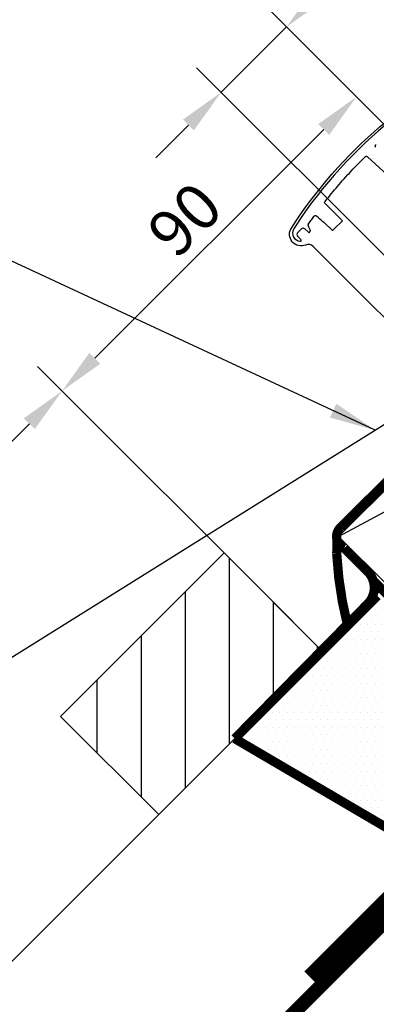
# Model space of a CAD drawing. Extents: x 200 to 5548, y -1619 to 1183.
# Drawn here: x 1196 to 1273, y -1218 to -1005 of the extents above; entities that cross this region are included whole.
import ezdxf

# ---------------------------------------------------------------- set-up
doc = ezdxf.new("R2010")
doc.units = 0
doc.header["$LTSCALE"] = 60
doc.header["$PDMODE"] = 1
doc.header["$PDSIZE"] = 3
doc.layers.get('DEFPOINTS').update_dxf_attribs({"linetype": 'CONTINUOUS'})
for name, color, linetype in [('VELUX_CYAN', 4, 'CONTINUOUS'), ('VELUX_FLASHING', 4, 'CONTINUOUS'), ('VELUX_GASKET', 1, 'CONTINUOUS'), ('VELUX_GRÜN', 3, 'CONTINUOUS'), ('VELUX_ROT', 1, 'CONTINUOUS'), ('VELUX_TEXT', 3, 'CONTINUOUS'), ('VELUX_WEIß', 7, 'CONTINUOUS')]:
    doc.layers.add(name, color=color, linetype=linetype)
doc.styles.add('STIL_NEU', font='simplex.shx')
doc.dimstyles.new('HN_5', dxfattribs={"dimscale": 5, "dimtxt": 2, "dimasz": 2, "dimexe": 1.5, "dimexo": 0, "dimgap": 0.5, "dimtad": 1, "dimdec": 0, "dimzin": 0, "dimdsep": 46, "dimtxsty": 'STIL_NEU', "dimcen": 5, "dimclrd": 3, "dimclre": 3, "dimclrt": 3, "dimadec": 0, "dimazin": 0, "dimtfac": 1, "dimtdec": 0, "dimtmove": 0, "dimatfit": 1, "dimfxl": 1, "dimtvp": 2, "dimtolj": 1, "dimtzin": 0, "dimarcsym": 0})
pattern_1 = [(45, (1024.857826770829, -1534.105132500669), (-4.419417382415921, 4.419417382415922), []), (135, (1024.857826770829, -1534.105132500669), (-4.419417382415922, -4.419417382415921), [])]

# ---------------------------------------------------------------- blocks, each defined once
blk = doc.blocks.new('Sparrendach_oben')
at = {"layer": 'VELUX_GRÜN'}
h = blk.add_hatch(dxfattribs=at)
h.set_pattern_fill('ANSI37', color=256, scale=50, angle=45, style=0)
h.set_pattern_definition([(90, (-744.9463009505637, -860.1071120635872), (-6.25, 1.332267629550188e-15), []), (180, (-744.9463009505637, -860.1071120635872), (-1.332267629550188e-15, -6.25), [])])
h.paths.add_polyline_path([(222.8513922968639, 420.7673195118973), (223.7266089107204, 419.142509969324, 0.4142135623728271), (226.5400533397149, 418.8517687700551), (226.631060865104, 418.9257285797189)])
h.paths.add_polyline_path([(234.7355024883257, 425.5120296281648, 0.1938121211594032), (235.459134538741, 426.8195005941723), (237.2175548264033, 442.5860792409185), (221.0564302802275, 451.1033429197182), (210.939425509783, 442.8814761675678), (222.8513922968643, 420.7673195118978), (226.631060865104, 418.9257285797191)])
h.paths.add_polyline_path([(261.3016599422997, 455.9238880068119, -0.4352656070070828), (265.784460234381, 459.6902348639303), (274.5398040058424, 458.614056963539, 0.1987860786931288), (276.0057739379151, 459.0514694507967), (280.6070448347084, 462.7908208756869, 0.1311610033206695), (281.2127198126202, 463.6258281287649), (290.653439411095, 488.7698409789616, -0.1311610033228954), (293.0761393227667, 492.1098699913389), (314.9581379985739, 509.8928879364128), (293.3969492056403, 509.892887936413), (221.0564302802275, 451.1033429197182), (237.2176274809156, 442.5860409504126, -0.4437992188743811), (242.0758022235484, 445.9906063404167), (254.9183588818503, 442.9025983750023, 0.2305961029932002), (256.624195970747, 443.3004882949908), (260.1414732065548, 446.1589019677474, 0.2124648283774196), (260.8775246588064, 447.6091076507903)])
h.paths.add_polyline_path([(-728.785874379442, 509.5479013116785), (-535.2620648556324, 509.5479013116785), (-535.2620648556324, 527.833615597393), (-728.785874379442, 527.833615597393)], flags=9)
h.paths.add_polyline_path([(187.0380116162307, -855.9959415179376), (316.3713449495644, -855.9959415179376), (316.3713449495644, -843.9959415179376), (187.0380116162307, -843.9959415179376)], flags=9)
h.paths.add_polyline_path([(817.991995571987, -858.7934057723264), (1108.658662238653, -858.7934057723264), (1108.658662238653, -842.7934057723264), (817.991995571987, -842.7934057723264)], flags=9)
blk = doc.blocks.new('*D69')
at = {"layer": 'DEFPOINTS', "color": 0, "transparency": 16777216}
for p in [(-92.6143151701918, 64.33004392272986), (22.66277233778283, -22.66277233627511), (7.071067811868486, -35.35533905933039)]:
    blk.add_point(p, dxfattribs=at)
at = {"layer": 'VELUX_TEXT', "color": 3, "lineweight": -2, "transparency": 16777216}
for p, q in [((-71.40111173384152, 85.54324735908014), (-29.7463676036469, 127.1979914892748)), ((22.66277233778283, -22.66277233627511), (-83.77548040460611, 83.77548040611379)), ((-92.6143151701918, 64.33004392272986), (-78.472179545707, 78.47217954721467)), ((7.071067811868486, -35.35533905933039), (-97.91761602909091, 69.63334478162896)), ((-99.68538298205726, 57.25897611086438), (-106.7564507939227, 50.1879082989989))]:
    blk.add_line(p, q, dxfattribs=at)
at = {"layer": 'VELUX_TEXT', "color": 3, "transparency": 16777216}
for points in [[(-72.5796230358191, 86.72175866105773), (-70.22260043186394, 84.36473605710256), (-78.472179545707, 78.47217954721467)], [(-100.8638942840348, 58.43748741284197), (-98.50687168007968, 56.0804648088868), (-92.6143151701918, 64.33004392272986)]]:
    blk.add_solid(points, dxfattribs=at)
at = {"layer": 'VELUX_TEXT', "color": 3, "transparency": 16777216, "insert": (-52.30644109864627, 115.2445197120736), "char_height": 10, "attachment_point": 5, "rotation": 45.000000000000014, "style": 'STIL_NEU'}
blk.add_mtext('\\A1;20mm', dxfattribs=at)
blk = doc.blocks.new('*D72')
at = {"layer": 'DEFPOINTS', "color": 0, "transparency": 16777216}
for p in [(1318.234115683377, -1071.850130612675), (1204.696784720363, -1085.592020263239), (1254.594505376588, -1135.489740919464)]:
    blk.add_point(p, dxfattribs=at)
at = {"layer": 'VELUX_TEXT', "color": 3, "lineweight": -2, "transparency": 16777216}
for p, q in [((1318.234115683377, -1071.850130612675), (1263.033094168253, -1016.649109097551)), ((1261.265327215287, -1029.023477768316), (1211.767852532229, -1078.520952451374)), ((1254.594505376588, -1135.489740919464), (1199.393483861464, -1080.28871940434))]:
    blk.add_line(p, q, dxfattribs=at)
at = {"layer": 'VELUX_TEXT', "color": 3, "transparency": 16777216}
for points in [[(1260.086815913309, -1027.844966466338), (1262.443838517265, -1030.201989070293), (1268.336395027152, -1021.95240995645)], [(1210.589341230251, -1077.342441149396), (1212.946363834206, -1079.699463753351), (1204.696784720363, -1085.592020263239)]]:
    blk.add_solid(points, dxfattribs=at)
at = {"layer": 'VELUX_TEXT', "color": 3, "transparency": 16777216, "insert": (1231.213289014858, -1048.468914250946), "char_height": 10, "attachment_point": 5, "rotation": 45, "style": 'STIL_NEU'}
blk.add_mtext('\\A1;90', dxfattribs=at)
blk = doc.blocks.new('*D73')
at = {"layer": 'DEFPOINTS', "color": 0, "transparency": 16777216}
for p in [(1254.594505376588, -1135.489740919464), (1105.688129586577, -1184.600675397026), (1155.585850242802, -1234.49839605325)]:
    blk.add_point(p, dxfattribs=at)
at = {"layer": 'VELUX_TEXT', "color": 3, "lineweight": -2, "transparency": 16777216}
for p, q in [((1254.594505376588, -1135.489740919464), (1199.393483861464, -1080.288719404341)), ((1197.625716908498, -1092.663088075105), (1112.759197398443, -1177.52960758516)), ((1155.585850242802, -1234.49839605325), (1100.384828727678, -1179.297374538127))]:
    blk.add_line(p, q, dxfattribs=at)
at = {"layer": 'VELUX_TEXT', "color": 3, "transparency": 16777216}
for points in [[(1196.44720560652, -1091.484576773127), (1198.804228210476, -1093.841599377083), (1204.696784720363, -1085.59202026324)], [(1111.580686096465, -1176.351096283183), (1113.93770870042, -1178.708118887138), (1105.688129586577, -1184.600675397026)]]:
    blk.add_solid(points, dxfattribs=at)
at = {"layer": 'VELUX_TEXT', "color": 3, "transparency": 16777216, "insert": (1149.889156294571, -1129.793046971234), "char_height": 10, "attachment_point": 5, "rotation": 45, "style": 'STIL_NEU'}
blk.add_mtext('\\A1;140', dxfattribs=at)
blk = doc.blocks.new('GGL VERTIKAL UNTEN')
at = {"layer": 'VELUX_CYAN'}
blk.add_lwpolyline([(-43.5885489291154, 9.443369335896364), (-41.91663349807095, 4.203638884707402, -0.7862105428612155), (-44.40629967442828, 2.687021839604427), (-72.69583362645199, 30.97655579149, 0.3056035581318727), (-74.34203029926448, 31.29688019168577, -0.7376269188567567), (-77.42213497458147, 34.94839071455351, -0.1487726509645471), (-33.30529311333885, 72.49188758708033, 0.3278919765125251), (-32.5942425839371, 74.69779756574803), (-35.55827933864202, 81.05421305216169)], format="xyb", dxfattribs=at)
at = {"layer": 'VELUX_FLASHING'}
blk.add_lwpolyline([(-152.4149368194371, -71.18727257014507), (-162.7611235927675, -77.6522875939263, -1.000000000000916), (-164.6688329437288, -74.5993144482095), (-39.25807882107938, 3.787285230388989)], format="xyb", dxfattribs=at)
at = {"layer": 'VELUX_GASKET'}
for p, q in [((-59.20417001944315, 52.48065186540236), (-59.21561552299181, 52.49462617986148)), ((-56.82056530681257, 46.52400592341189), (-60.98762685326255, 50.39351071937506)), ((-70.30818903302634, 40.4787570009488), (-66.39208826185586, 36.56265622977878)), ((-70.43326244016043, 36.18490192910974), (-70.68313793409152, 36.35798586505382)), ((-68.32161313353345, 34.63313135810165), (-66.39208826185586, 36.56265622977878)), ((-76.08455950123562, 33.94125132712486), (-75.23626988125716, 34.78954094710355)), ((-73.75500308527353, 34.05511630673311), (-74.53852880415934, 34.79868681323057)), ((-73.42215888587089, 34.15655323438671), (-73.37831299252957, 34.32293582141745)), ((-70.21618773108321, 36.02826580079716), (-68.74023143801196, 34.62766807286346)), ((-76.09370536736287, 33.24351025002704), (-75.35013486086564, 32.45998453114123))]:
    blk.add_line(p, q, dxfattribs=at)
for centre, radius, start, end in [((6.328635688253144, -18.77370755333357), 99.00003462485891, 110.8016143900904, 146.6865450860965), ((-72.23809936156931, 37.25774064035511), 0.3836952372240753, 47.75416651562079, 144.2981919541391), ((-326.0282813651052, -242.1034961953684), 377.8120422446749, 47.47962761065882, 47.7459292990665), ((-75.40115543071306, 33.89942789628606), 1.779673035613355, 154.0415133319485, 266.2562547849207), ((6.5242824777647, -18.89995022987785), 99.2328673284394, 146.687673687429, 147.3214182992188), ((-74.88270381592201, 34.43589062696549), 0.5000775054830717, 46.50878576916502, 134.9931740204469), ((-73.44473419732867, 35.52602407157644), 0.3916363579116098, 145.5462281903592, 217.9296089912953), ((-73.61734258407478, 34.20020997935978), 0.200006468461612, 226.5058709049413, 347.3921666033131), ((-70.90276842096182, 35.30550055036508), 0.9968864784649953, 46.47072991380548, 61.90256672531198), ((-68.53372595393785, 34.84522774706545), 0.2999612088112673, 226.4932022378202, 315.0022193110638), ((-75.73090918109801, 33.58768526178972), 0.5000775054830323, 135.0068259795347, 223.4912142308396), ((-75.49520690134023, 32.32231743362934), 0.1999953166071578, 263.6410540754679, 43.49976548297255)]:
    blk.add_arc(centre, radius, start, end, dxfattribs=at)
for points, knots in [([(-59.21561552299181, 52.49462617986148), (-59.23549277147004, 52.52625288948468), (-59.27522228122234, 52.58946655156672), (-59.29112967708988, 52.70383350802706), (-59.27175035609798, 52.82059735288283), (-59.22010157876275, 52.92616325135066), (-59.1667726015653, 52.98172609484516), (-59.14258293705643, 53.00692902604567)], [0, 0, 0, 0, 0.1957514415153103, 0.3912568086723822, 0.594030784974676, 0.8158551011363762, 1, 1, 1, 1]), ([(-70.30818903302634, 40.4787570009488), (-70.2001077730315, 40.61720584928355), (-69.2713723827842, 41.80688799393863), (-67.38041904197553, 44.10708598319854), (-64.541643501007, 47.30217005995053), (-62.46881131148348, 49.38543120749762), (-61.43136994780934, 50.42809220857828)], [0, 0, 0, 0, 0.03949118369725824, 0.3393452288044221, 0.6693458398556555, 1, 1, 1, 1]), ([(-61.43136994780934, 50.42809220857828), (-61.40966511318493, 50.44505172546849), (-61.36633053443484, 50.47891208575095), (-61.29128524675843, 50.49741682697584), (-61.24371647853468, 50.49545728529904), (-61.22335154280563, 50.49461837477463)], [0, 0, 0, 0, 0.3646233816620367, 0.7279853046636268, 1, 1, 1, 1]), ([(-61.22335154280563, 50.49461837477463), (-61.21422966382443, 50.49354123047749), (-61.159647332644, 50.48709595238427), (-61.07385492402182, 50.46143372603262), (-61.01265663068853, 50.41322701041315), (-60.98762685326255, 50.39351071937506)], [0, 0, 0, 0, 0.1060160577626543, 0.6343653086116715, 1, 1, 1, 1]), ([(-73.76767084742914, 35.74758886313873), (-73.57833355487492, 36.02194048264334), (-73.17711290661964, 36.60331319133013), (-72.7665184903376, 37.17810612545156), (-72.54968487738097, 37.48165245649068)], [0, 0, 0, 0, 0.4719031619572142, 1, 1, 1, 1]), ([(-73.37489646362201, 34.48448205758166), (-73.43119879089, 34.67032028995902), (-73.51817907851046, 34.95741788764997), (-73.69224926780998, 35.19979983541032), (-73.7536438494094, 35.28528798435684)], [0, 0, 0, 0, 0.6472998515923994, 1, 1, 1, 1]), ([(-73.37489646362201, 34.48448205758166), (-73.3701472360276, 34.44505103876611), (-73.36359499497894, 34.39065028938592), (-73.37513693755636, 34.33754819460012), (-73.37831299252957, 34.32293582141745)], [0, 0, 0, 0, 0.7248249199626333, 1, 1, 1, 1])]:
    blk.add_open_spline(points, degree=3, knots=knots, dxfattribs=at)
at = {"layer": 'VELUX_TEXT'}
dim = blk.add_linear_dim(base=(-92.6143151701918, 64.33004392272986), p1=(22.66277233778283, -22.66277233627511), p2=(7.071067811868488, -35.35533905933039), angle=45.00000000000691, text='<>mm', dimstyle='HN_5', dxfattribs=at)
dim.commit()
dim.dimension.update_dxf_attribs({"geometry": '*D69', "text_midpoint": (-47.00314023974716, 109.9412188531745), "dimtype": 128})

msp = doc.modelspace()

# ---------------------------------------------------------------- hatches: boundary and pattern name
at = {"layer": 'VELUX_CYAN'}
h = msp.add_hatch(dxfattribs=at)
h.set_pattern_fill('DOTS', color=256)
h.set_pattern_definition([(0, (-3.183231456205249e-12, -1588.54650614803), (0.79375, 1.5875), [0, -1.5875])])
edge = h.paths.add_edge_path()
edge.add_line((1242.011604115084, -1160.775977356158), (1273.911448818323, -1128.390641358255))
edge.add_line((1273.911448818323, -1128.390641358255), (1302.941879134624, -1157.602041293136))
edge.add_arc((1298.107427365341, -1162.406542806878), 6.815802132183445, -49.72569803280538, 44.821970533021386, ccw=False)
edge.add_line((1302.513486609726, -1167.606715942462), (1283.881599539755, -1185.043285942758))
edge.add_line((1283.881599539755, -1185.043285942758), (1242.011604142092, -1160.775977328739))
at = {"layer": 'VELUX_GRÜN'}
h = msp.add_hatch(dxfattribs=at)
h.set_pattern_fill('ANSI37', color=256, scale=50, style=0)
h.set_pattern_definition(pattern_1)
h.paths.add_polyline_path([(1041.018253341951, -164.4501191254035), (1232.637300960998, -164.4501191254035), (1232.637300960998, -146.1644048396893), (1041.018253341951, -146.1644048396893)], flags=9)
h.paths.add_polyline_path([(1956.842139337623, -1529.99396195502), (2086.175472670957, -1529.99396195502), (2086.175472670957, -1517.99396195502), (1956.842139337623, -1517.99396195502)], flags=9)
h.paths.add_polyline_path([(2587.79612329338, -1532.791426209408), (2878.462789960046, -1532.791426209408), (2878.462789960046, -1516.791426209408), (2587.79612329338, -1516.791426209408)], flags=9)
edge = h.paths.add_edge_path()
edge.add_line((2889.904438949134, -913.729731035768), (2889.904438949134, -899.9905660761651))
edge.add_line((2889.904438949134, -899.9905660761647), (2887.509933157453, -899.9905660761642))
edge.add_arc((2887.509933157453, -900.9905660761642), 1.000000000000022, 90, 179.999999999987)
edge.add_line((2886.509933157453, -900.9905660761642), (2886.509933157453, -912.6241761253659))
edge.add_arc((2887.509933157453, -912.6241761253673), 0.9999999999995256, 179.9999999999218, 268.876481342248)
edge.add_arc((2886.509933157452, -963.6143712612948), 49.99999999999993, 86.10718860570478, 88.87648134229852, ccw=False)
h = msp.add_hatch(dxfattribs=at)
h.set_pattern_fill('ANSI37', color=256, scale=50, style=0)
h.set_pattern_definition(pattern_1)
h.paths.add_polyline_path([(1041.018253341951, -164.4501191254035), (1232.637300960998, -164.4501191254035), (1232.637300960998, -146.1644048396893), (1041.018253341951, -146.1644048396893)], flags=9)
h.paths.add_polyline_path([(1956.842139337623, -1529.99396195502), (2086.175472670957, -1529.99396195502), (2086.175472670957, -1517.99396195502), (1956.842139337623, -1517.99396195502)], flags=9)
h.paths.add_polyline_path([(2587.79612329338, -1532.791426209408), (2878.462789960046, -1532.791426209408), (2878.462789960046, -1516.791426209408), (2587.79612329338, -1516.791426209408)], flags=9)
edge = h.paths.add_edge_path()
edge.add_line((2889.904438949132, -899.4694057123788), (2889.904438949134, -887.9263437686104))
edge.add_arc((2900.013659034625, -927.6605062646659), 40.99999999999839, 104.2744186734281, 162.4026633919209)
edge.add_arc((2859.025855970788, -914.6605062646668), 1.999999999999922, 270, 342.4026633919221, ccw=False)
edge.add_line((2859.025855970788, -916.6605062646668), (2791.001462098466, -916.6605062646672))
edge.add_arc((2791.001462098466, -914.6605062646672), 1.999999999999903, 197.5973366080779, 270, ccw=False)
edge.add_arc((2750.013659034627, -927.6605062646668), 41.00000000000247, 17.59733660807865, 162.4026633919325)
edge.add_arc((2709.025855970779, -914.660506264674), 2.00000000000164, 270.0000000000521, 342.4026633919536, ccw=False)
edge.add_line((2709.02585597078, -916.6605062646754), (2649.376741641223, -916.6605062646713))
edge.add_arc((2649.376741641223, -914.6605062646713), 1.999999999999917, 199.000802362918, 270, ccw=False)
edge.add_line((2647.485713608642, -915.3116690553688), (2646.537500283956, -927.6605062646718))
edge.add_line((2646.537500283956, -927.6605062646722), (2716.865618008493, -927.6605062646704))
edge.add_arc((2750.013659034623, -965.0932108975176), 49.99999999999979, 126.7014268470468, 131.5260746349901, ccw=False)
edge.add_arc((2750.013659034621, -927.6605062646668), 29.99999999999967, 5.077958370386284, 174.9220416296135, ccw=False)
edge.add_arc((2750.01365903462, -965.0932108975185), 50.0000000000009, 48.47392536501451, 53.29857315295209, ccw=False)
edge.add_line((2783.161700060748, -927.6605062646672), (2869.029792264967, -927.6605062646672))
edge.add_arc((2869.029792264967, -926.6605062646663), 1.000000000000938, 270, 358.1514283547369)
edge.add_arc((2900.013659034625, -927.6605062646568), 29.99999999999686, 146.0857680511899, 178.1514283547903, ccw=False)
edge.add_arc((2875.947321190925, -911.4799196624181), 1.000000000002474, 90, 146.0857680511787, ccw=False)
edge.add_line((2875.947321190925, -910.4799196624153), (2884.031721759901, -910.4799196624153))
edge.add_arc((2884.031721759901, -909.4799196624149), 1.000000000000463, 270, 353.1433152648945)
edge.add_line((2885.024569640857, -909.5993059484076), (2886.136762139954, -900.3500194263866))
edge.add_arc((2887.129610020908, -900.4694057123784), 0.9999999999994812, 90, 173.1433152649338, ccw=False)
edge.add_line((2887.129610020908, -899.4694057123788), (2889.904438949132, -899.4694057123788))
h = msp.add_hatch(dxfattribs=at)
h.set_pattern_fill('ANSI31', color=256, scale=3, angle=45, style=0)
h.set_pattern_definition([(90, (-1559.463172386696, -2134.672463399358), (-9.524999999999999, 1.77635683940025e-15), [])])
h.paths.add_polyline_path([(1260.946172964182, -1141.84140850706), (1239.732969528587, -1120.628205071463), (1204.377630469259, -1155.983544130791), (1221.953444715642, -1173.559358377173, -0.1018907537221653), (1224.0070963828, -1175.613010044332), (1225.590833904855, -1177.196747566387)])

# ---------------------------------------------------------------- linework, layer by layer
at = {"layer": 'VELUX_CYAN'}
for points, format in [([(1243.626886854462, -1159.160694616712, 2, 2, 0), (1270.540806524442, -1131.85469052807, 2, 2, 0.4297137077044866), (1270.73168875693, -1124.602531111801, 2, 2, 0), (1265.711459790386, -1119.58230214541, 2, 2, -0.5423307871146116), (1264.904533680369, -1115.111787519344, 2, 2, 0), (1303.528020355923, -1076.701819631731, 2, 2, 0), (1304.35100402896, -1073.523368060068, 2, 2, 0), (1286.527092031027, -1055.699456062135, 0, 0, 0)], "xyseb"), ([(1242.011604114825, -1160.775977356006, 2, 2, 0), (1283.238734489574, -1184.97359727899, 2, 2, 0.256117846851916), (1286.006209247702, -1184.16131181343, 2, 2, 0), (1293.221919520079, -1176.842996207487, 2, 2, 0), (1299.431611909546, -1170.662993201162, 2, 2, 0), (1302.513486609726, -1167.606715942462, 2, 2, 0.4026123032081962), (1302.941879134624, -1157.602041293136, 2, 2, 0), (1271.960269592244, -1126.620431750896, 0, 0, 0)], "xyseb"), ([(1242.011604115084, -1160.775977356158), (1273.911448818323, -1128.390641358255), (1302.941879134624, -1157.602041293136, -0.4376567832469474), (1302.513486609726, -1167.606715942462), (1283.881599539755, -1185.043285942758), (1242.011604142092, -1160.775977328739)], "xyb")]:
    msp.add_lwpolyline(points, format=format, dxfattribs=at)
at = {"layer": 'VELUX_CYAN', "const_width": 2}
msp.add_lwpolyline([(1242.011604114825, -1160.775977356006), (1272.885474167076, -1129.902107304165), (1266.432639687634, -1136.354941783473, -0.04860493473117334), (1264.074762612626, -1120.825546579136), (1264.165100710526, -1117.85702604897)], format="xyb", dxfattribs=at)
at = {"layer": 'VELUX_ROT', "const_width": 3}
msp.add_lwpolyline([(1306.968205840564, -1076.140569871672), (1304.825691923052, -1083.897550975065), (1347.922730437045, -1126.99458948906), (1039.904438949134, -1435.012880976964)], dxfattribs=at)
at = {"layer": 'VELUX_ROT', "ltscale": 5, "const_width": 4}
msp.add_lwpolyline([(1344.5775938871, -1126.47788006363), (1258.478386375344, -1212.580171566135)], dxfattribs=at)
at = {"layer": 'VELUX_WEIß'}
for p, q in [((1264.481706869313, -1117.092671166493), (1299.837045928524, -1081.737332107049)), ((1264.481706869313, -1117.092671166493), (1310.443647646394, -1092.343933824775)), ((1275.088308587147, -1127.699272884257), (1264.481706869313, -1117.092671166493)), ((1347.213200268942, -1129.113486445701), (1039.904438949134, -1436.422247765511)), ((1124.509374794956, -1278.273786498677), (1225.590833904856, -1177.196747566387))]:
    msp.add_line(p, q, dxfattribs=at)
msp.add_lwpolyline([(1260.946172964183, -1141.841408507059), (1239.732969528587, -1120.628205071463), (1204.37763046926, -1155.983544130791), (1225.590833904856, -1177.196747566387)], close=True, dxfattribs=at)

# ---------------------------------------------------------------- block references
at = {"layer": 'VELUX_ROT'}
for name, p in [('Sparrendach_oben', (1764.850739899698, -748.4393940844427)), ('GGL VERTIKAL UNTEN', (1331.695749292039, -1085.311764221337))]:
    msp.add_blockref(name, p, dxfattribs=at)

# ---------------------------------------------------------------- dimensions: what is measured, and where the dimension line sits
at = {"layer": 'VELUX_TEXT'}
dim = msp.add_linear_dim(base=(1204.696784720363, -1085.592020263239), p1=(1318.234115683377, -1071.850130612675), p2=(1254.594505376588, -1135.489740919464), angle=225, dimstyle='HN_5', dxfattribs=at)
dim.commit()
dim.dimension.update_dxf_attribs({"geometry": '*D72', "text_midpoint": (1236.516589873757, -1053.772215109845), "dimtype": 161})
dim = msp.add_aligned_dim(p1=(1254.594505376588, -1135.489740919464), p2=(1155.585850242802, -1234.49839605325), distance=-70.56603328353692, dimstyle='HN_5', dxfattribs=at)
dim.commit()
dim.dimension.update_dxf_attribs({"geometry": '*D73', "text_midpoint": (1149.889156294571, -1129.793046971234)})

# ---------------------------------------------------------------- leaders
at = {"layer": 'VELUX_TEXT', "color": 3, "annotation_type": 0, "has_hookline": 1, "hookline_direction": 1, "text_width": 64.76190476190476}
msp.add_leader([(1272.372211235941, -1094.066171538976), (1153.968598375839, -1038.924846764763), (1143.968598375839, -1038.924846764763)], dimstyle='HN_5', dxfattribs=at)

doc.saveas('drawing.dxf')
